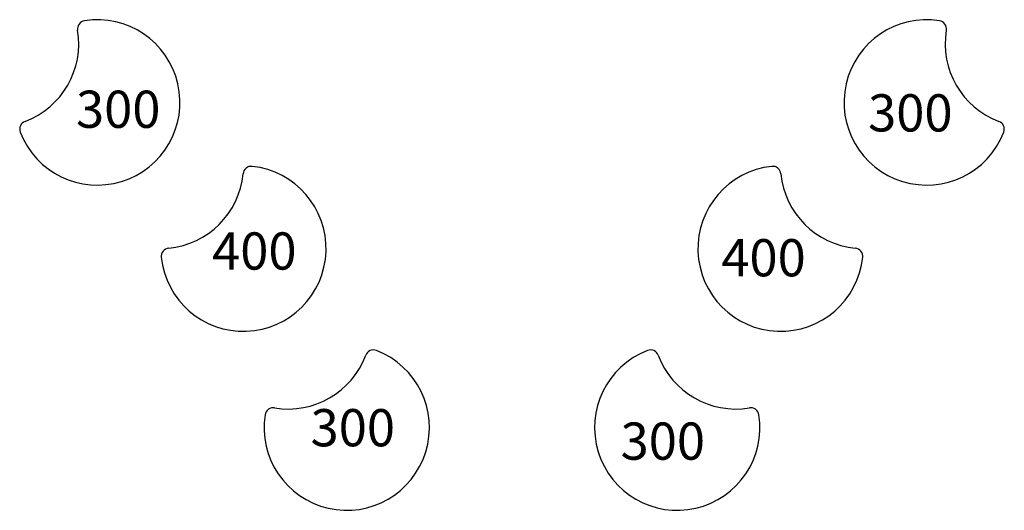
# Model space of a CAD drawing. Units: millimetres. Extents: x 183628 to 267728, y -8306 to 21394.
# Drawn here: x 198564 to 200947, y 13438 to 14624 of the extents above; entities that cross this region are included whole.
import ezdxf

# ---------------------------------------------------------------- set-up
doc = ezdxf.new("R2010")
doc.units = ezdxf.units.MM
doc.header["$LTSCALE"] = 15
doc.layers.add('P001', color=131, linetype='Continuous')
doc.layers.add('P_3TEXT', color=60, linetype='Continuous')
doc.styles.add('BIGFONT', font='simplex.shx', dxfattribs={"bigfont": 'bigfont.shx'})

msp = doc.modelspace()

# ---------------------------------------------------------------- linework, layer by layer
at = {"layer": 'P001'}
for centre, radius, start, end in [((198752, 14424.4), 200, 201.0576, 98.9424), ((198724, 14602.2), 20, 98.9424, 189.5212), ((200759.1, 14424.4), 200, 81.0576, 338.9424), ((200787.1, 14602.2), 20, 350.4788, 81.0576), ((198507, 14565.8), 200, 290.4788, 9.5212), ((201004, 14565.8), 200, 170.4788, 249.5212), ((200155.5, 13637.8), 1700, 148.6258, 148.6259), ((198584, 14359.7), 20, 110.4788, 201.0576), ((200927.1, 14359.7), 20, 338.9424, 69.5212), ((199105.5, 14070.8), 200, 186.0576, 83.9424), ((198905.5, 14270.8), 200, 275.4788, 354.5212), ((199124.5, 14249.8), 20, 83.9424, 174.5212), ((200405.5, 14070.8), 200, 96.0576, 353.9424), ((200386.5, 14249.8), 20, 5.4788, 96.0576), ((200605.5, 14270.8), 200, 185.4788, 264.5212), ((200759.1, 14424.4), 1700, 188.7158, 188.7159), ((198926.5, 14051.8), 20, 95.4788, 186.0576), ((200584.5, 14051.8), 20, 353.9424, 84.5212), ((199355.5, 13637.8), 200, 171.0576, 68.9424), ((199420.2, 13805.8), 20, 68.9424, 159.5212), ((200155.5, 13637.8), 200, 111.0576, 8.9424), ((200090.9, 13805.8), 20, 20.4788, 111.0576), ((199214.1, 13882.8), 200, 260.4788, 339.5212), ((200297, 13882.8), 200, 200.4788, 279.5212), ((199177.7, 13665.8), 20, 80.4788, 171.0576), ((200333.4, 13665.8), 20, 8.9424, 99.5212)]:
    msp.add_arc(centre, radius, start, end, dxfattribs=at)

# ---------------------------------------------------------------- next in the draw order: texts
at = {"layer": 'P_3TEXT', "char_height": 90, "attachment_point": 5, "style": 'BIGFONT', "bg_fill": 3, "box_fill_scale": 1.2, "bg_fill_color": 256, "bg_fill_transparency": 0}
for s, insert in [('300', (198802.5, 14396.2, 0)), ('300', (200719.6, 14387.4, 0)), ('400', (199131.9, 14053.3, 0)), ('400', (200364.3, 14037, 0)), ('300', (199370.2, 13625.9, 0)), ('300', (200120.5, 13593.5, 0))]:
    msp.add_mtext(s, dxfattribs=dict(at, insert=insert))

doc.saveas('drawing.dxf')
